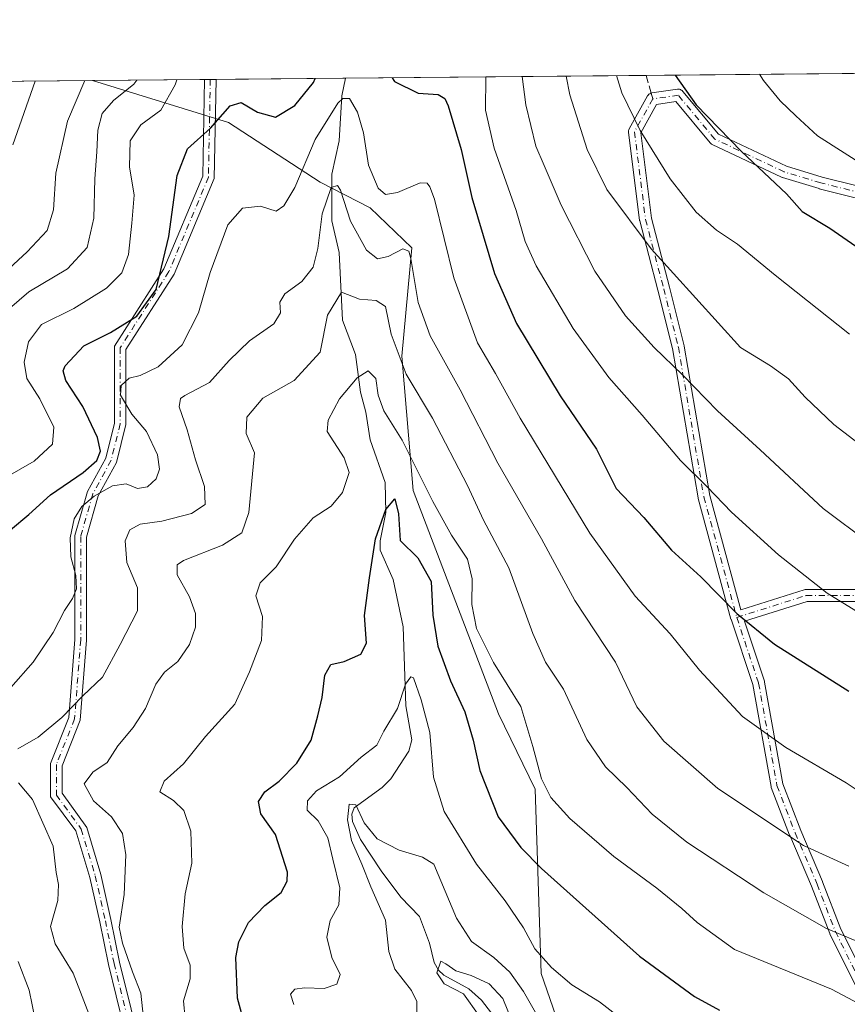
# Model space of a CAD drawing. Units: metres. Extents: x 562887 to 566314, y 4751854 to 4754199.
# Drawn here: x 564867 to 565047, y 4753985 to 4754199 of the extents above; entities that cross this region are included whole.
import ezdxf

# ---------------------------------------------------------------- set-up
doc = ezdxf.new("R2010")
doc.units = ezdxf.units.M
doc.header["$MEASUREMENT"] = 0
doc.linetypes.add('DGN Style 3', pattern=[2.307223458686699, 1.648016756204785, -0.6592067024819142])
doc.linetypes.add('DGN Style 4', pattern=[2.6384748266838614, 1.318413404963828, -0.6592067024819142, 0.001648016756204785, -0.6592067024819142])
for name, color, linetype, lineweight in [('Arbolado forestal CxS', 92, 'Continuous', 0), ('Camino Cxs', 7, 'Continuous', 0), ('Camino eje', 30, 'DGN Style 4', 13), ('Comarca CxS', 21, 'Continuous', 0), ('Comunidad Autónoma CxS', 142, 'Continuous', 0), ('Corriente natural lineal', 142, 'Continuous', 13), ('Curva de nivel maestra', 30, 'Continuous', 30), ('Curva de nivel normal', 30, 'Continuous', 0), ('Municipio CxS', 4, 'Continuous', 0), ('Provincia CxS', 1, 'Continuous', 0), ('Senda', 7, 'DGN Style 3', 0), ('Senda no paivmentada conexión', 7, 'DGN Style 3', 0)]:
    doc.layers.add(name, color=color, linetype=linetype, lineweight=lineweight)

# ---------------------------------------------------------------- blocks, each defined once
blk = doc.blocks.new('*U8')
at = {"layer": 'Arbolado forestal CxS', "color": 92, "linetype": 'Continuous', "lineweight": 0}
blk.add_polyline3d([(565054.0466999998, 4753898.212900001, 623.0962000000001), (565014.6895000003, 4753908.869899999, 628.0844999999972), (565006.5204999996, 4753941.676899999, 631.9766999999993), (564992.2893000003, 4753958.4957, 636.0865000000049), (564980.6460999995, 4753992.134299999, 643.4223000000056), (564979.3531, 4754032.240900001, 653.6854000000021), (564971.4045000002, 4754048.5887, 652.236699999994), (564952.7931000004, 4754097.1645, 652.0625), (564950.3916999997, 4754126.3369, 659.7667999999976), (564952.5323000001, 4754149.8739, 666.2805999999982), (564943.4914999995, 4754158.605699999, 667.9961999999941), (564932.5992999999, 4754164.1305, 668.4187999999995), (564912.6876999997, 4754177.1171, 674.7431999999973), (564883.0823999997, 4754186.243100001, 688.8022000000057), (565458.2381999996, 4754191.643300001, 629.0939999999973)], dxfattribs=at)

msp = doc.modelspace()

# ---------------------------------------------------------------- linework, layer by layer
at = {"layer": 'Arbolado forestal CxS', "color": 92, "linetype": 'Continuous', "lineweight": 0, "extrusion": (-0.3497374847161368, -0.003283598451658908, 0.9368419876188504), "elevation": -212560.6706387902, "flags": 128}
msp.add_lwpolyline([(-4748673.406156377, 571284.5850422913), (-4748673.406156377, 571354.3488672151)], dxfattribs=at)
at = {"layer": 'Arbolado forestal CxS', "color": 92, "linetype": 'Continuous', "lineweight": 0, "extrusion": (-0.1901525616698608, -0.001785329260620488, 0.9817529301661498), "elevation": -115240.2817295357, "flags": 128}
msp.add_lwpolyline([(-4748673.297010473, 598622.2053476606), (-4748673.297010473, 598737.1642855748)], dxfattribs=at)
at = {"layer": 'Arbolado forestal CxS', "color": 92, "linetype": 'Continuous', "lineweight": 0, "extrusion": (0.2737755870263181, 0.00257053964344957, 0.9617901643676423), "elevation": 167534.5049457404, "flags": 128}
msp.add_lwpolyline([(4748673.119868319, -585945.434154452), (4748673.119868319, -586017.0615623419)], dxfattribs=at)
at = {"layer": 'Arbolado forestal CxS', "color": 92, "linetype": 'Continuous', "lineweight": 0, "extrusion": (0.4243721468529186, 0.003983848471608488, 0.905479105185095), "elevation": 259284.3000455128, "flags": 128}
msp.add_lwpolyline([(4748674.090145309, -551585.2096294933), (4748674.090145309, -551612.1275051043)], dxfattribs=at)
at = {"layer": 'Arbolado forestal CxS', "color": 92, "linetype": 'Continuous', "lineweight": 0, "extrusion": (0.1214348785698265, 0.00113617606788454, 0.9925987504377961), "elevation": 74673.42622050794, "flags": 128}
msp.add_lwpolyline([(4748693.207320243, -604769.8769327536), (4748693.207320243, -604771.1368121675)], dxfattribs=at)
at = {"layer": 'Arbolado forestal CxS', "color": 92, "linetype": 'Continuous', "lineweight": 0, "extrusion": (0.1153377097079353, 0.001079215613622903, 0.993325751208025), "elevation": 70958.77417451827, "flags": 128}
msp.add_lwpolyline([(4748692.751772808, -605221.8001543353), (4748692.751772809, -605223.0590109954)], dxfattribs=at)
at = {"layer": 'Arbolado forestal CxS', "color": 92, "linetype": 'Continuous', "lineweight": 0, "extrusion": (0.1546091001220122, 0.001452296404765717, 0.9879746540243906), "elevation": 94913.6461295346, "flags": 128}
msp.add_lwpolyline([(4748670.607442252, -602106.1462259062), (4748670.607442252, -602134.6161271525)], dxfattribs=at)
at = {"layer": 'Arbolado forestal CxS', "color": 92, "linetype": 'Continuous', "lineweight": 0}
for points in [[(564609.9450000003, 4754183.6786, 748.3074999999953), (564883.0823999997, 4754186.243100001, 688.8022000000057), (564912.6876999997, 4754177.1171, 674.7431999999973), (564932.5992999999, 4754164.1305, 668.4187999999995), (564943.4914999995, 4754158.605699999, 667.9961999999941), (564952.5323000001, 4754149.8739, 666.2805999999982), (564950.3916999997, 4754126.3369, 659.7667999999976), (564952.7931000004, 4754097.1645, 652.0625), (564971.4045000002, 4754048.5887, 652.236699999994), (564979.3531, 4754032.240900001, 653.6854000000021), (564980.6460999995, 4753992.134299999, 643.4223000000056), (564992.2893000003, 4753958.4957, 636.0865000000049), (565006.5204999996, 4753941.676899999, 631.9766999999993), (565014.6895000003, 4753908.869899999, 628.0844999999972), (565054.0466999998, 4753898.212900001, 623.0962000000001)], [(564883.0820000004, 4754186.2432, 688.8024000000005), (564912.6876999997, 4754177.1171, 674.7431999999973), (564932.5992999999, 4754164.1305, 668.4187999999995), (564943.4914999995, 4754158.605699999, 667.9961999999941), (564952.5323000001, 4754149.8739, 666.2805999999982), (564950.3916999997, 4754126.3369, 659.7667999999976), (564952.7931000004, 4754097.1645, 652.0625), (564971.4045000002, 4754048.5887, 652.236699999994), (564979.3531, 4754032.240900001, 653.6854000000021), (564980.6460999995, 4753992.134299999, 643.4223000000056), (564992.2893000003, 4753958.4957, 636.0865000000049), (565006.5204999996, 4753941.676899999, 631.9766999999993), (565014.6895000003, 4753908.869899999, 628.0844999999972), (565054.0466999998, 4753898.212900001, 623.0962000000001)]]:
    msp.add_polyline3d(points, dxfattribs=at)
at = {"layer": 'Camino Cxs', "color": 7, "linetype": 'Continuous', "lineweight": 0, "extrusion": (0.7949352518273423, 0.007469702518574995, 0.6066482909779637), "elevation": 484995.7780502348, "flags": 128}
msp.add_lwpolyline([(4748668.612116467, -369236.2748556791), (4748668.612116466, -369240.3975251805)], dxfattribs=at)
at = {"layer": 'Camino Cxs', "color": 7, "linetype": 'Continuous', "lineweight": 0}
for points in [[(564891.5919000005, 4753973.7095, 673.3243999999977), (564886.5601000004, 4753994.0759, 672.2970999999961), (564884.6775000002, 4754003.368899999, 680.0629000000044), (564882.5000999998, 4754013.053099999, 670.8187000000034), (564879.4627, 4754023.191299999, 673.9661999999954), (564873.9955000002, 4754030.528899999, 678.7825000000012), (564873.9955000002, 4754037.793099999, 678.8882000000012), (564877.9826999997, 4754047.7609, 674.8794999999955), (564879.2873000001, 4754064.7203, 679.2906999999977), (564879.2873000001, 4754087.337099999, 682.4793000000063), (564882.0192999998, 4754096.8991, 679.918399999995), (564885.9779000003, 4754104.1567, 686.7321999999986), (564887.8863000004, 4754111.789899999, 687.059500000003), (564887.8863000004, 4754128.5383, 690.0712000000058), (564898.6085000001, 4754145.2919, 690.411500000002), (564907.0730999997, 4754165.476500001, 686.500199999995), (564907.4549000004, 4754186.471999999, 689.9706000000006), (564909.9556999998, 4754186.4954, 686.6934000000037), (564909.5639000004, 4754164.9517, 685.521900000007), (564900.8305000003, 4754144.1261, 688.752800000002), (564890.3863000004, 4754127.806700001, 690.2593000000053), (564890.3863000004, 4754111.482100001, 684.6334000000061), (564888.3256999999, 4754103.240300001, 686.8758999999991), (564884.3469000002, 4754095.945499999, 679.3916000000027), (564881.7873000001, 4754086.9869, 680.4508999999962), (564881.7873000001, 4754064.624299999, 676.985400000005), (564880.4458999997, 4754047.187700001, 675.7179999999935), (564876.4955000002, 4754037.311699999, 679.9045999999944), (564876.4955000002, 4754031.346899999, 678.6466999999975), (564881.8574999999, 4754023.9089, 674.2691000000051), (564884.9200999998, 4754013.686899999, 674.3429999999935), (564887.1224999996, 4754003.8913, 680.5760000000009), (564888.9999000002, 4753994.624100001, 671.283500000005), (564894.0482999999, 4753974.190500001, 673.4563000000053)], [(564891.5919000005, 4753973.7095, 673.3243999999977), (564886.5601000004, 4753994.0759, 672.2970999999961), (564884.6775000002, 4754003.368899999, 680.0629000000044), (564882.5000999998, 4754013.053099999, 670.8187000000034), (564879.4627, 4754023.191299999, 673.9661999999954), (564873.9955000002, 4754030.528899999, 678.7825000000012), (564873.9955000002, 4754037.793099999, 678.8882000000012), (564877.9826999997, 4754047.7609, 674.8794999999955), (564879.2873000001, 4754064.7203, 679.2906999999977), (564879.2873000001, 4754087.337099999, 682.4793000000063), (564882.0192999998, 4754096.8991, 679.918399999995), (564885.9779000003, 4754104.1567, 686.7321999999986), (564887.8863000004, 4754111.789899999, 687.059500000003), (564887.8863000004, 4754128.5383, 690.0712000000058), (564898.6085000001, 4754145.2919, 690.411500000002), (564907.0730999997, 4754165.476500001, 686.500199999995), (564907.4548000004, 4754186.471999999, 689.9707000000053)], [(564909.9556999998, 4754186.4955, 686.693299999999), (564909.5639000004, 4754164.9517, 685.521900000007), (564900.8305000003, 4754144.1261, 688.752800000002), (564890.3863000004, 4754127.806700001, 690.2593000000053), (564890.3863000004, 4754111.482100001, 684.6334000000061), (564888.3256999999, 4754103.240300001, 686.8758999999991), (564884.3469000002, 4754095.945499999, 679.3916000000027), (564881.7873000001, 4754086.9869, 680.4508999999962), (564881.7873000001, 4754064.624299999, 676.985400000005), (564880.4458999997, 4754047.187700001, 675.7179999999935), (564876.4955000002, 4754037.311699999, 679.9045999999944), (564876.4955000002, 4754031.346899999, 678.6466999999975), (564881.8574999999, 4754023.9089, 674.2691000000051), (564884.9200999998, 4754013.686899999, 674.3429999999935), (564887.1224999996, 4754003.8913, 680.5760000000009), (564888.9999000002, 4753994.624100001, 671.283500000005), (564894.0482999999, 4753974.190500001, 673.4563000000053)], [(565048.9949000003, 4753989.590100001, 671.6220999999932), (565043.4385000002, 4754000.702299999, 679.3837000000058), (565043.3879000006, 4754000.817100001, 679.5007999999943), (565039.4278999995, 4754011.113100001, 675.9150999999983), (565034.6750999996, 4754022.2031, 675.2621999999974), (565034.6567000002, 4754022.248500001, 675.1989999999934), (565030.6836999999, 4754032.578299999, 669.7695999999996), (565030.6212999999, 4754032.805500001, 669.803700000004), (565026.6693000002, 4754054.9375, 677.2805999999982), (565021.9376999997, 4754069.135700001, 675.2584999999963), (565021.9188999999, 4754069.2053, 675.2652999999991), (565021.9156999998, 4754069.204500001, 675.2651000000042), (565014.7719000002, 4754095.3983, 691.8926999999967), (565014.7452999996, 4754095.518100001, 692.011599999998), (565009.1967000002, 4754128.0167, 698.1309000000037), (565006.0356999999, 4754140.6611, 689.8772000000026), (565002.0691000001, 4754155.7345, 699.4625999999989), (565002.0459000003, 4754155.839500001, 699.6962000000058), (565002.0361000003, 4754155.904100001, 699.8353999999963), (564999.6551000001, 4754174.954100001, 696.2991000000038), (564999.6457000002, 4754175.1589, 696.3473999999987), (564999.6687000003, 4754175.362500001, 696.3861000000034), (564999.7232999997, 4754175.5601, 696.4138999999996), (564999.8085000003, 4754175.7467, 696.4299000000028), (565003.7824999997, 4754182.899700001, 701.5959000000004), (565003.9178999999, 4754183.094699999, 702.4073000000063), (565004.0780999997, 4754183.254899999, 703.1502000000038), (565004.2637, 4754183.3849, 703.8396000000066), (565004.4691000005, 4754183.480900001, 704.4557000000059), (565004.6879000004, 4754183.5395, 704.9793000000063), (565004.7298999997, 4754183.5461, 705.0659000000014), (565010.2861000003, 4754184.3399, 716.8098000000027), (565010.4698999999, 4754184.3531, 717.1664000000019), (565010.6957, 4754184.333100001, 717.556899999996), (565010.9146999996, 4754184.274499999, 717.8957999999984), (565011.1199000003, 4754184.178900001, 718.1826000000001), (565011.3054999998, 4754184.048900001, 718.4174000000058), (565011.4672999998, 4754183.8869, 718.5991000000067), (565019.2229000004, 4754174.5801, 718.2783999999957), (565033.9565000003, 4754167.601100001, 721.2593999999954), (565041.7708999999, 4754165.256899999, 725.3203999999969), (565063.9666999998, 4754159.707699999, 720.7333000000073)], [(565048.9949000003, 4753989.590100001, 671.6220999999932), (565043.4385000002, 4754000.702299999, 679.3837000000058), (565043.3879000006, 4754000.817100001, 679.5007999999943), (565039.4278999995, 4754011.113100001, 675.9150999999983), (565034.6750999996, 4754022.2031, 675.2621999999974), (565034.6567000002, 4754022.248500001, 675.1989999999934), (565030.6836999999, 4754032.578299999, 669.7695999999996), (565030.6212999999, 4754032.805500001, 669.803700000004), (565026.6693000002, 4754054.9375, 677.2805999999982), (565021.9376999997, 4754069.135700001, 675.2584999999963), (565021.9188999999, 4754069.2053, 675.2652999999991), (565021.9156999998, 4754069.204500001, 675.2651000000042), (565014.7719000002, 4754095.3983, 691.8926999999967), (565014.7452999996, 4754095.518100001, 692.011599999998), (565009.1967000002, 4754128.0167, 698.1309000000037), (565006.0356999999, 4754140.6611, 689.8772000000026), (565002.0691000001, 4754155.7345, 699.4625999999989), (565002.0459000003, 4754155.839500001, 699.6962000000058), (565002.0361000003, 4754155.904100001, 699.8353999999963), (564999.6551000001, 4754174.954100001, 696.2991000000038), (564999.6457000002, 4754175.1589, 696.3473999999987), (564999.6687000003, 4754175.362500001, 696.3861000000034), (564999.7232999997, 4754175.5601, 696.4138999999996), (564999.8085000003, 4754175.7467, 696.4299000000028), (565003.7824999997, 4754182.899700001, 701.5959000000004), (565003.9178999999, 4754183.094699999, 702.4073000000063), (565004.0780999997, 4754183.254899999, 703.1502000000038), (565004.2637, 4754183.3849, 703.8396000000066), (565004.4691000005, 4754183.480900001, 704.4557000000059), (565004.6879000004, 4754183.5395, 704.9793000000063), (565004.7298999997, 4754183.5461, 705.0659000000014), (565010.2861000003, 4754184.3399, 716.8098000000027), (565010.4698999999, 4754184.3531, 717.1664000000019), (565010.6957, 4754184.333100001, 717.556899999996), (565010.9146999996, 4754184.274499999, 717.8957999999984), (565011.1199000003, 4754184.178900001, 718.1826000000001), (565011.3054999998, 4754184.048900001, 718.4174000000058), (565011.4672999998, 4754183.8869, 718.5991000000067), (565019.2229000004, 4754174.5801, 718.2783999999957), (565033.9565000003, 4754167.601100001, 721.2593999999954), (565041.7708999999, 4754165.256899999, 725.3203999999969), (565063.9666999998, 4754159.707699999, 720.7333000000073)], [(565063.2235000003, 4754157.213500001, 715.0543999999937), (565041.1111000003, 4754162.741900001, 724.2082999999984), (565041.0526999999, 4754162.757900001, 724.1689000000042), (565033.1151000002, 4754165.138900001, 719.5779999999941), (565033.0440999996, 4754165.162500001, 719.5363999999972), (565032.9321, 4754165.2093, 719.4750000000058), (565017.8510999996, 4754172.3531, 711.528999999995), (565017.6880999999, 4754172.4451, 711.4593000000023), (565017.5403000005, 4754172.5595, 711.4557999999961), (565017.4102999996, 4754172.6941, 711.4514000000055), (565009.9357000003, 4754181.6633, 711.3864000000032), (565005.7367000004, 4754181.0635, 701.6771000000008), (565002.2874999996, 4754174.8553, 695.5241999999998), (565004.6052999999, 4754156.3125, 704.3579000000027), (565008.5541000003, 4754141.3071, 692.578800000003), (565011.7311000006, 4754128.599500001, 702.6180000000023), (565011.7506999997, 4754128.506300001, 702.7234999999928), (565017.2969000004, 4754096.021500001, 689.8767999999982), (565024.0683000004, 4754071.193499999, 675.6491999999998), (565037.8596999999, 4754075.5485, 697.5544999999984), (565038.0253, 4754075.589299999, 697.5697999999975), (565038.2512999997, 4754075.608899999, 697.6166999999987), (565058.0531000001, 4754075.608899999, 692.9455000000017)], [(565063.2235000003, 4754157.213500001, 715.0543999999937), (565041.1111000003, 4754162.741900001, 724.2082999999984), (565041.0526999999, 4754162.757900001, 724.1689000000042), (565033.1151000002, 4754165.138900001, 719.5779999999941), (565033.0440999996, 4754165.162500001, 719.5363999999972), (565032.9321, 4754165.2093, 719.4750000000058), (565017.8510999996, 4754172.3531, 711.528999999995), (565017.6880999999, 4754172.4451, 711.4593000000023), (565017.5403000005, 4754172.5595, 711.4557999999961), (565017.4102999996, 4754172.6941, 711.4514000000055), (565009.9357000003, 4754181.6633, 711.3864000000032), (565005.7367000004, 4754181.0635, 701.6771000000008), (565002.2874999996, 4754174.8553, 695.5241999999998), (565004.6052999999, 4754156.3125, 704.3579000000027), (565008.5541000003, 4754141.3071, 692.578800000003), (565011.7311000006, 4754128.599500001, 702.6180000000023), (565011.7506999997, 4754128.506300001, 702.7234999999928), (565017.2969000004, 4754096.021500001, 689.8767999999982), (565024.0683000004, 4754071.193499999, 675.6491999999998), (565037.8596999999, 4754075.5485, 697.5544999999984), (565038.0253, 4754075.589299999, 697.5697999999975), (565038.2512999997, 4754075.608899999, 697.6166999999987), (565058.0531000001, 4754075.608899999, 692.9455000000017)], [(565058.0948999999, 4754073.009099999, 690.3019999999962), (565038.4515000005, 4754073.009099999, 699.0488000000041), (565024.8208999997, 4754068.704500001, 675.4002999999939), (565029.1656999998, 4754055.670100001, 680.9964000000036), (565029.2122999998, 4754055.487500001, 680.8758999999991), (565033.1590999998, 4754033.3847, 668.5409000000072), (565037.0745000001, 4754023.204700001, 671.674199999994), (565041.8273, 4754012.114700001, 673.1013999999996), (565041.8459000001, 4754012.069300001, 673.1940000000031), (565045.7921000002, 4754001.8091, 675.925700000007), (565051.2117, 4753990.969900001, 669.0553999999975)], [(565058.0948999999, 4754073.009099999, 690.3019999999962), (565038.4515000005, 4754073.009099999, 699.0488000000041), (565024.8208999997, 4754068.704500001, 675.4002999999939), (565029.1656999998, 4754055.670100001, 680.9964000000036), (565029.2122999998, 4754055.487500001, 680.8758999999991), (565033.1590999998, 4754033.3847, 668.5409000000072), (565037.0745000001, 4754023.204700001, 671.674199999994), (565041.8273, 4754012.114700001, 673.1013999999996), (565041.8459000001, 4754012.069300001, 673.1940000000031), (565045.7921000002, 4754001.8091, 675.925700000007), (565051.2117, 4753990.969900001, 669.0553999999975)]]:
    msp.add_polyline3d(points, dxfattribs=at)
at = {"layer": 'Camino eje', "color": 30, "linetype": 'DGN Style 4', "lineweight": 13}
for points in [[(565023.1699000001, 4754069.546499999, 675.372199999998), (565038.2511, 4754074.308900001, 698.3681999999973), (565058.0948999999, 4754074.308900001, 691.6094000000012), (565082.7012999998, 4754075.896500001, 708.9489999999934), (565102.5450999998, 4754079.8651, 703.3230999999942), (565120.0077000001, 4754085.421499999, 698.6777000000002), (565142.2326999997, 4754092.565300001, 695.4235000000045), (565153.3450999996, 4754102.8839, 705.1689999999944), (565159.6951000001, 4754110.0277, 707.6116000000038), (565169.2203000002, 4754113.9965, 700.9372000000003), (565179.5389, 4754115.584100001, 699.7946999999986), (565189.8576999997, 4754119.5527, 700.1186000000016), (565200.9703000002, 4754123.521500001, 700.7863000000071), (565208.9077000003, 4754128.2841, 697.337400000004), (565212.0827000003, 4754131.459100001, 696.1907000000066), (565216.8453000002, 4754138.602700001, 704.4848000000056), (565222.4014999997, 4754144.9529, 694.2036999999982), (565225.5765000005, 4754148.127900001, 694.0035000000062), (565236.6891000001, 4754152.0965, 707.4291999999988), (565243.0390999997, 4754160.0341, 704.3984999999958), (565256.5329, 4754175.9091, 705.3377999999939), (565262.8508000001, 4754189.808800001, 710.3616999999941)], [(564908.7052999996, 4754186.483700001, 688.3280999999988), (564908.3185000002, 4754165.2141, 686.0436999999947), (564899.7194999997, 4754144.708900001, 689.6153000000049), (564889.1363000004, 4754128.172499999, 690.1606999999931), (564889.1363000004, 4754111.6359, 685.8274999999994), (564887.1518999999, 4754103.6985, 687.0720000000001), (564883.1831, 4754096.422300001, 679.428899999999), (564880.5373000001, 4754087.161900001, 681.4723999999987), (564880.5373000001, 4754064.672300001, 678.1411999999982), (564879.2143000001, 4754047.474300001, 675.0724999999948), (564875.2455000002, 4754037.5525, 679.4504000000015), (564875.2455000002, 4754030.937899999, 678.6255999999995), (564880.6601, 4754023.550100001, 674.1600999999937), (564883.7100999998, 4754013.370100001, 672.6567000000068), (564885.9001000002, 4754003.630100001, 680.179999999993), (564887.7801000001, 4753994.350099999, 671.5553999999975), (564892.8201000001, 4753973.950099999, 672.9799999999959)], [(565141.4389000004, 4754159.240300001, 715.8512000000047), (565125.5639000004, 4754154.4779, 723.537599999996), (565110.4824999999, 4754150.509099999, 714.1738999999943), (565096.1951000001, 4754148.921499999, 716.7596000000049), (565079.5263, 4754151.3029, 714.6546999999993), (565063.6513, 4754158.4465, 717.951199999996), (565041.4263000004, 4754164.002900001, 724.7851999999984), (565033.4886999996, 4754166.384099999, 720.4256000000024), (565018.4074999997, 4754173.527899999, 715.0025000000023), (565010.4698999999, 4754183.0529, 715.428899999999), (565004.9137000004, 4754182.259099999, 702.0007000000041)], [(565004.9137000004, 4754182.259099999, 702.0007000000041), (565000.9448999995, 4754175.115300001, 695.9615000000049), (565003.3261000002, 4754156.065300001, 701.3666999999988), (565007.2949000001, 4754140.984099999, 690.3037999999942), (565010.4698999999, 4754128.2841, 700.4266999999965), (565016.0261000004, 4754095.740300001, 690.8310000000056), (565023.1699000001, 4754069.546499999, 675.372199999998)], [(565023.1699000001, 4754069.546499999, 675.372199999998), (565027.9325000001, 4754055.2589, 678.2445000000008), (565031.9011000004, 4754033.0339, 668.6762000000017), (565035.8699000003, 4754022.715100001, 673.3068000000058), (565040.6325000003, 4754011.602499999, 674.5239000000003), (565044.6013000002, 4754001.283700001, 677.6119000000035), (565050.1574999997, 4753990.1713, 670.4388999999937), (565058.8887, 4753982.233700001, 659.8727999999974), (565067.6201, 4753973.502499999, 657.1049999999959), (565080.3201000001, 4753965.564900001, 667.5727000000043), (565091.4325000001, 4753960.0087, 655.8469000000041), (565099.3701, 4753963.977499999, 652.2881999999954), (565105.7200999996, 4753963.977499999, 660.0126000000018), (565112.8639000002, 4753960.8025, 658.9835000000021), (565123.9763000002, 4753953.658700001, 651.2725000000064), (565141.4389000004, 4753940.958699999, 646.251099999994), (565151.7577000001, 4753934.608700001, 652.303700000004), (565164.4577000003, 4753930.639900001, 649.1034999999974), (565191.4452999998, 4753921.908700001, 637.3393999999971)]]:
    msp.add_polyline3d(points, dxfattribs=at)
at = {"layer": 'Comarca CxS', "color": 21, "linetype": 'Continuous', "lineweight": 0, "flags": 128}
msp.add_lwpolyline([(563962.8349988674, 4754177.60286134), (566291.8300005057, 4754199.469982416), (566314.2300005066, 4751886.009982439), (565024.2986986515, 4751873.90658803), (563365.552524803, 4751858.342612538)], dxfattribs=at)
at = {"layer": 'Comunidad Autónoma CxS', "color": 142, "linetype": 'Continuous', "lineweight": 0, "flags": 128}
msp.add_lwpolyline([(563962.8349988674, 4754177.60286134), (566291.8300005057, 4754199.469982416), (566314.2300005066, 4751886.009982439), (565024.2986986515, 4751873.90658803), (563365.552524803, 4751858.342612538)], dxfattribs=at)
at = {"layer": 'Corriente natural lineal', "color": 142, "linetype": 'Continuous', "lineweight": 13}
msp.add_polyline3d([(564938.0821000002, 4754186.759500001, 672.6784999999945), (564937.3043000001, 4754182.896700001, 672.6763999999966), (564936.7127, 4754173.118600001, 668.7722999999969), (564935.1289999997, 4754165.927999999, 667.9906000000046), (564935.1619999995, 4754155.752599999, 665.1971000000049), (564936.7103000004, 4754148.885199999, 663.1339000000007), (564937.4244999997, 4754134.176000001, 660.1291999999958), (564940.3068000004, 4754126.7128, 657.3680000000022), (564941.3622000003, 4754118.482899999, 655.1618000000017), (564942.5259999996, 4754114.135700001, 653.8313000000053), (564943.4457, 4754108.179400001, 652.9327000000048), (564946.7620999999, 4754098.878900001, 652.1609999999928), (564946.8624999998, 4754092.386299999, 650.9303000000073), (564945.6188000003, 4754086.201400001, 649.9496000000072), (564945.6630999995, 4754084.142700001, 649.6267999999982), (564948.4599000001, 4754077.798699999, 648.1367000000029), (564950.6804000001, 4754067.5362, 647.9523999999947), (564951.2177999998, 4754050.3585, 645.8175000000047), (564952.5153999999, 4754042.967800001, 643.8377000000038), (564951.9008999999, 4754040.4497, 643.5481), (564947.9977000002, 4754034.4932, 642.6226000000024), (564946.0957000004, 4754032.598200001, 642.6417999999976), (564939.9776999997, 4754028.155400001, 642.0063999999984), (564939.5143999998, 4754026.762700001, 641.8059999999969), (564939.6228, 4754025.1765, 642.0497999999934), (564941.3399999999, 4754021.247, 641.7345000000059), (564945.8853000002, 4754014.443600001, 639.4146999999939), (564950.1092999997, 4754008.7093, 637.7063000000053), (564954.2233999996, 4754004.5406, 637.2547999999952), (564956.3784999996, 4753998.728499999, 637.1171000000032), (564957.4020999996, 4753994.579100001, 636.8508000000002), (564958.3075000001, 4753992.866599999, 636.636400000003), (564959.4911000002, 4753991.802400001, 636.4569999999949), (564964.9435999999, 4753988.8189, 635.8622999999934), (564967.6557, 4753986.3398, 635.7152999999962), (564969.8618999999, 4753983.502699999, 635.478099999993)], dxfattribs=at)
at = {"layer": 'Curva de nivel maestra', "color": 30, "linetype": 'Continuous', "lineweight": 30, "flags": 128}
for points, elevation in [([(564948.2610999999, 4754186.8551), (564948.7699999996, 4754186.0601), (564953.8799999999, 4754183.5001), (564958.2699999996, 4754183.2301), (564959.7199999997, 4754182.340100001), (564960.4299999997, 4754180.720100001), (564963.29, 4754171.2601), (564965.5499999998, 4754160.840100001), (564970.4800000004, 4754144.3101), (564975.2999999998, 4754133.420100001), (564984.7999999998, 4754117.700099999), (564992.6699999999, 4754106.1501), (564996.9400000004, 4754097.5701), (565003, 4754091.300100001), (565008.9600000001, 4754084.1801), (565015.3799999999, 4754078.360099999), (565023.1600000003, 4754070.380100001), (565031.3600000005, 4754063.720100001), (565047.5300000003, 4754053.5101)], 675), ([(565009.7625000002, 4754187.432499999), (565014.3200000003, 4754180.940099999), (565024.1900000004, 4754170.8201), (565033.9800000004, 4754161.610099999), (565037.4199999999, 4754157.7601), (565043.3799999999, 4754154.190099999), (565059.2000000002, 4754143.210100001)], 700), ([(564865.29, 4754088.5701), (564869.25, 4754091.950099999), (564873.9600000001, 4754096.2301), (564881.0599999996, 4754101.050100001), (564884.04, 4754103.6601), (564884.8799999999, 4754105.6601), (564884.2100000001, 4754108.690099999), (564881.0199999996, 4754115.4301), (564877.3099999996, 4754121.020099999), (564876.7000000002, 4754123.140100001), (564877.1799999997, 4754124.2401), (564881.25, 4754128.5801), (564887.0300000003, 4754131.4801), (564892.7199999997, 4754135.0101), (564896.9199999999, 4754140.850099999), (564899.6699999999, 4754152.3301), (564901.4800000004, 4754165.590100001), (564903.7800000003, 4754171.370100001), (564908.7800000003, 4754175.920100001), (564913.04, 4754180.720100001), (564915.4500000002, 4754181.460100001), (564919, 4754179.340100001), (564922.9000000004, 4754178.2501), (564927.0999999996, 4754180.840100001), (564931.1600000003, 4754185.850099999), (564931.4868000001, 4754186.6976)], 675), ([(564915.7000000002, 4753982.8301), (564914.6600000003, 4753986.780099999), (564914.2999999998, 4753995.6601), (564914.9500000002, 4753999.0601), (564917.04, 4754003.2501), (564920.5599999996, 4754006.960100001), (564924.0899999999, 4754009.790100001), (564925.4400000004, 4754012.2501), (564925.4800000004, 4754014.210100001), (564922.8700000001, 4754022.390100001), (564919.6799999997, 4754026.870100001), (564919.2000000002, 4754029.550100001), (564920.5700000003, 4754031.6601), (564923.6900000004, 4754033.9901), (564927.5, 4754037.840100001), (564930.6299999999, 4754042.880100001), (564932.0700000003, 4754048.1801), (564933.0499999998, 4754052.1601), (564933.5899999999, 4754056.9901), (564934.9000000004, 4754059.3301), (564937.8300000001, 4754059.9901), (564941.4400000004, 4754061.5701), (564942.6399999997, 4754063.970100001), (564942.2300000004, 4754069.9801), (564943.3300000001, 4754078.1801), (564944.6399999997, 4754086.610099999), (564946.9100000003, 4754093.040100001), (564948.8499999996, 4754095.350099999), (564949.6200000001, 4754092.050100001), (564950, 4754086.300100001), (564953.8399999999, 4754082.470100001), (564956.7000000002, 4754077.360099999), (564957.0999999996, 4754070.040100001), (564958.2000000002, 4754063.300100001), (564960.9299999997, 4754055.7601), (564964.0599999996, 4754049.020099999), (564965.8899999997, 4754042.850099999), (564967.2999999998, 4754036.270099999), (564971.3099999996, 4754026.220100001), (564976.2100000001, 4754019.530099999), (564980.7000000002, 4754014.9801), (565002, 4753995.950099999), (565013.9600000001, 4753987.1501), (565019.3899999997, 4753984.190099999)], 650)]:
    msp.add_lwpolyline(points, dxfattribs=dict(at, elevation=elevation))
at = {"layer": 'Curva de nivel normal', "color": 30, "linetype": 'Continuous', "lineweight": 0, "flags": 128}
for points, elevation in [([(565028.1062000003, 4754187.604800001), (565029, 4754186.24), (565032.6100000005, 4754181.84), (565035.9800000004, 4754178.550000001), (565040.7599999999, 4754174.199999999), (565051.5, 4754167.34), (565060.3200000003, 4754160.949999999), (565066.8099999996, 4754154.99), (565071.4100000003, 4754152.619999999), (565079.0300000003, 4754148.529999999), (565094.0300000003, 4754139.119999999), (565106.7400000002, 4754133.119999999), (565118.2100000001, 4754130.800000001), (565134.0800000001, 4754132.99), (565152.9699999997, 4754138.34), (565164.5800000001, 4754142.9), (565174.5199999996, 4754146.26), (565186.79, 4754151.9), (565199.2999999998, 4754160.640000001), (565212.4900000002, 4754174.449999999), (565223.7800000003, 4754184.17), (565229.3589000005, 4754189.4943)], 705), ([(564968.6279999996, 4754187.046399999), (564968.5800000001, 4754179.789999999), (564970.4600000001, 4754171.550000001), (564975.1799999997, 4754157.970000001), (564977.1799999997, 4754151.289999999), (564979.5300000003, 4754145.960000001), (564987.6200000001, 4754132.380000001), (564995.3700000001, 4754121.67), (565002.5700000003, 4754113.529999999), (565010.9600000001, 4754103.640000001), (565016.7599999999, 4754097.91), (565022.0599999996, 4754092.4), (565032.2100000001, 4754083.180000001), (565042.8600000005, 4754074.789999999), (565053.7699999996, 4754068.08)], 680), ([(564976.5329999998, 4754187.1206), (564977.2999999998, 4754180.960000001), (564979.4600000001, 4754171.980000001), (564981.3099999996, 4754167.779999999), (564984.9900000002, 4754159.17), (564992.3099999996, 4754144.800000001), (564999.0099999999, 4754135.07), (565005.1900000004, 4754128.220000001), (565011.4000000004, 4754122.27), (565019, 4754114.470000001), (565028.2400000002, 4754105.949999999), (565041.9600000001, 4754093.26), (565052.0499999998, 4754085.680000001)], 685), ([(564986.0806, 4754187.210200001), (564986.8799999999, 4754183.17), (564990.6399999997, 4754171.27), (564994.9400000004, 4754162.57), (565004.5499999998, 4754149.699999999), (565024, 4754128.24), (565030.4800000004, 4754124.199999999), (565034.4299999997, 4754121.41), (565038.0599999996, 4754117.4), (565044.3099999996, 4754111.51), (565055.1600000003, 4754103.119999999)], 690), ([(564997.0199999996, 4754187.312899999), (564998.1600000003, 4754183.560000001), (565002.2000000002, 4754175.41), (565008.7000000002, 4754164.859999999), (565014.3099999996, 4754157.66), (565018.79, 4754153.689999999), (565023.3200000003, 4754150.699999999), (565031.5199999996, 4754143.930000001), (565047.6799999997, 4754131.119999999)], 695), ([(564860.9299999997, 4754141.66), (564868.8799999999, 4754148.99), (564873.2400000002, 4754153.619999999), (564874.5999999996, 4754158.119999999), (564875.1399999997, 4754166.100000001), (564877.6600000003, 4754177.430000001), (564881.4419, 4754186.227800001)], 690), ([(564863.5999999996, 4754099.619999999), (564870.3899999997, 4754103.480000001), (564874.4299999997, 4754107.230000001), (564874.7000000002, 4754110.890000001), (564871.6399999997, 4754117.060000001), (564868.8600000005, 4754121.49), (564868.25, 4754125), (564869.2000000002, 4754129.480000001), (564872.0300000003, 4754133.199999999), (564879.0300000003, 4754136.730000001), (564886.1399999997, 4754141.15), (564889.4800000004, 4754144.42), (564890.9100000003, 4754148.439999999), (564891.6299999999, 4754155.26), (564892.1299999999, 4754161.34), (564891.1600000003, 4754167.470000001), (564891.29, 4754173.119999999), (564893.5800000001, 4754176.619999999), (564897.9299999997, 4754179.82), (564901.1100000005, 4754185.33), (564901.4063999997, 4754186.415200001)], 680), ([(564865.0300000003, 4754136.680000001), (564869.29, 4754140.33), (564877.6699999999, 4754145.33), (564881.9500000002, 4754149.99), (564883.3799999999, 4754156.33), (564883.5899999999, 4754164.850000001), (564884.0499999998, 4754170.77), (564884.2599999999, 4754175.470000001), (564885.2100000001, 4754179.100000001), (564887.6399999997, 4754181.869999999), (564892.1200000001, 4754185.470000001), (564892.7149, 4754186.3336)], 685), ([(564865.7699999996, 4754172.300000001), (564870.6257999997, 4754186.126300001)], 695.0000000000001), ([(564865.3300000001, 4754054.33), (564870.2300000004, 4754059.82), (564874.5700000003, 4754066.300000001), (564877.0199999996, 4754071.07), (564878.7599999999, 4754073.640000001), (564879.6299999999, 4754075.77), (564879.4699999997, 4754078.640000001), (564878.4199999999, 4754082.720000001), (564878.2800000003, 4754086.859999999), (564879.1500000004, 4754090.970000001), (564880.7800000003, 4754093.630000001), (564883.4400000004, 4754095.869999999), (564887.4800000004, 4754098.130000001), (564890.4000000004, 4754098.609999999), (564892.9199999999, 4754097.550000001), (564895.0599999996, 4754097.970000001), (564896.9299999997, 4754099.680000001), (564897.6900000004, 4754101.76), (564897.2400000002, 4754104.859999999), (564894.8300000001, 4754109.960000001), (564891.6699999999, 4754113.76), (564889.2000000002, 4754117.890000001), (564889.3600000005, 4754119.949999999), (564891.0499999998, 4754121.57), (564893.4600000001, 4754122.100000001), (564897.3899999997, 4754124.039999999), (564902.5800000001, 4754128.800000001), (564906.1200000001, 4754135.779999999), (564908.7100000001, 4754144.52), (564912.5599999996, 4754154.880000001), (564915.7000000002, 4754158.480000001), (564919.6500000004, 4754158.970000001), (564923.0300000003, 4754157.850000001), (564924.7000000002, 4754159), (564927.0700000003, 4754163.01), (564931.54, 4754173.4), (564936.4199999999, 4754181.310000001), (564937.5099999999, 4754182.369999999), (564938.9800000004, 4754182.359999999), (564940.6900000004, 4754179.359999999), (564942, 4754174.9), (564943.0999999996, 4754167.880000001), (564945.2100000001, 4754162.84), (564946.8200000003, 4754161.449999999), (564949.4100000003, 4754161.890000001), (564954.3099999996, 4754164.029999999), (564955.8300000001, 4754163.960000001), (564956.4600000001, 4754163.16), (564957.4400000004, 4754160.460000001), (564961.6900000004, 4754143.380000001), (564966.79, 4754129.230000001), (564970.7100000001, 4754122.560000001), (564976.0999999996, 4754112.869999999), (564991.2000000002, 4754087.84), (565001.0700000003, 4754074.16), (565008.7000000002, 4754065.970000001), (565015.0800000001, 4754058.07), (565020.5800000001, 4754052.17), (565024.3899999997, 4754048.01), (565033.8200000003, 4754041.289999999), (565046.9600000001, 4754033.59), (565054.7599999999, 4754028.359999999)], 669.9999999999999), ([(564866.8499999996, 4754040.980000001), (564871.2999999998, 4754043.529999999), (564876.4199999999, 4754047.800000001), (564881.0199999996, 4754052.529999999), (564885.2599999999, 4754056.539999999), (564889.1100000005, 4754063.66), (564892.8600000005, 4754070.99), (564892.8700000001, 4754075.99), (564890.5999999996, 4754081.49), (564890.2000000002, 4754086.17), (564891.2000000002, 4754088.600000001), (564893.4500000002, 4754089.810000001), (564898.1500000004, 4754090.5), (564904.6600000003, 4754092.119999999), (564907.5899999999, 4754094.08), (564907.4199999999, 4754097.99), (564905.5099999999, 4754103.800000001), (564903.7100000001, 4754110.289999999), (564901.9199999999, 4754115.350000001), (564902.2400000002, 4754117.109999999), (564903.2000000002, 4754117.779999999), (564908.5199999996, 4754120.59), (564912.8399999999, 4754125.390000001), (564917.2699999996, 4754129.66), (564922.5300000003, 4754133.33), (564923.9699999997, 4754135.76), (564923.8099999996, 4754138.050000001), (564924.9400000004, 4754139.9), (564928.6200000001, 4754142.59), (564931.0800000001, 4754145.65), (564932.0800000001, 4754149.710000001), (564933.0199999996, 4754157.26), (564934.9900000002, 4754163), (564936.3600000005, 4754163.41), (564937.0099999999, 4754162.390000001), (564939.2300000004, 4754155.65), (564942.6600000003, 4754149.390000001), (564945.0300000003, 4754147.52), (564947.3600000005, 4754148), (564950.5700000003, 4754149.640000001), (564951.8600000005, 4754149.180000001), (564952.3399999999, 4754147.560000001), (564953.9400000004, 4754138.029999999), (564956.4800000004, 4754130.779999999), (564963.0599999996, 4754119.02), (564971.25, 4754103.100000001), (564980.7300000004, 4754086.600000001), (564987.9500000002, 4754073.199999999), (564996.8399999999, 4754059.84), (565001.4400000004, 4754050.130000001), (565007.3399999999, 4754042.65), (565019.04, 4754032.34), (565037.7100000001, 4754020), (565047.5199999996, 4754015.480000001)], 665), ([(564894.2000000002, 4753982.470000001), (564893.5800000001, 4753987.91), (564891.7800000003, 4753992.52), (564889.6100000005, 4753998.76), (564888.9000000004, 4754002.199999999), (564889.9900000002, 4754009.289999999), (564890.3300000001, 4754017.960000001), (564889.6200000001, 4754022.58), (564887.2199999997, 4754026.180000001), (564883.3099999996, 4754029.699999999), (564881.2999999998, 4754033.369999999), (564883.2100000001, 4754035.880000001), (564886.3300000001, 4754038.050000001), (564888.6399999997, 4754041.66), (564891.9699999997, 4754045.600000001), (564894.6600000003, 4754049.779999999), (564896.8799999999, 4754055.02), (564898.7800000003, 4754057.680000001), (564901.6299999999, 4754059.99), (564904.2100000001, 4754063.66), (564905.5, 4754067.42), (564905.4900000002, 4754070.390000001), (564904.2100000001, 4754074.050000001), (564901.4800000004, 4754078.84), (564901.5, 4754080.980000001), (564902.9100000003, 4754081.939999999), (564911.4000000004, 4754085.25), (564915.5700000003, 4754087.970000001), (564917.0599999996, 4754092.33), (564918.3099999996, 4754105.33), (564916.5, 4754109.51), (564916.6399999997, 4754113.050000001), (564920.1600000003, 4754117.220000001), (564926.9600000001, 4754121.01), (564932.5899999999, 4754127.220000001), (564934.1900000004, 4754135.220000001), (564937.25, 4754140.27), (564941.1799999997, 4754138.710000001), (564944.7400000002, 4754138.439999999), (564946.7800000003, 4754137.109999999), (564948.0199999996, 4754131.130000001), (564951.3099999996, 4754122.439999999), (564956.9900000002, 4754112.84), (564964.6100000005, 4754098.189999999), (564968.1200000001, 4754090.66), (564973.6399999997, 4754080.33), (564978.8300000001, 4754066.029999999), (564981.5999999996, 4754059.810000001), (564985.4800000004, 4754053.980000001), (564990.6100000005, 4754043.01), (564994.5999999996, 4754037.07), (564999.2599999999, 4754032.550000001), (565004.8099999996, 4754026.75), (565012.3300000001, 4754020.730000001), (565029.0499999998, 4754009.680000001), (565042.6699999999, 4754001.970000001), (565048.9199999999, 4753999.34)], 660), ([(565054.54, 4753983), (565043.79, 4753988.75), (565022.7100000001, 4753997.34), (565014.5800000001, 4754003.210000001), (565011.25, 4754006.25), (565005.7800000003, 4754010.680000001), (564996.4400000004, 4754017.58), (564986.9000000004, 4754025.859999999), (564982.7599999999, 4754030.430000001), (564980.7000000002, 4754034.480000001), (564978.8399999999, 4754041.5), (564976.2400000002, 4754050.199999999), (564970.3200000003, 4754059.77), (564966.5800000001, 4754067.15), (564965.5800000001, 4754072.359999999), (564965.6399999997, 4754077.939999999), (564964.5999999996, 4754082.230000001), (564961.1600000003, 4754087.460000001), (564957.1100000005, 4754094.74), (564950.4299999997, 4754108.060000001), (564946.4600000001, 4754114.430000001), (564945.1799999997, 4754117.859999999), (564944.6900000004, 4754121.460000001), (564943.0300000003, 4754123.16), (564940.6699999999, 4754121.65), (564936.8099999996, 4754117.07), (564934.3700000001, 4754112.4), (564934.1500000004, 4754109.960000001), (564937.8200000003, 4754104.210000001), (564938.8700000001, 4754101.060000001), (564937.4900000002, 4754096.720000001), (564934.9699999997, 4754093.76), (564931.0700000003, 4754091.220000001), (564927.0300000003, 4754086.57), (564923.0300000003, 4754080.52), (564919.54, 4754077.060000001), (564918.6200000001, 4754074.230000001), (564920.04, 4754069.720000001), (564919.8300000001, 4754064.560000001), (564917.2599999999, 4754057.730000001), (564914.0300000003, 4754050.680000001), (564907.7000000002, 4754043.65), (564902.8600000005, 4754037.699999999), (564898.6600000003, 4754033.930000001), (564897.7199999997, 4754031.67), (564900.6900000004, 4754029.75), (564902.9699999997, 4754027.550000001), (564904.4500000002, 4754023.07), (564904.7100000001, 4754016.100000001), (564903.2800000003, 4754009.470000001), (564902.5700000003, 4754002.359999999), (564902.9800000004, 4753997.66), (564904.3300000001, 4753993.99), (564904.3099999996, 4753990.99), (564902.8600000005, 4753986.230000001), (564903.25, 4753982.300000001)], 655), ([(564926.9100000003, 4753985.380000001), (564926.1200000001, 4753987.680000001), (564927.1100000005, 4753988.730000001), (564929.2300000004, 4753989.060000001), (564933.4800000004, 4753988.880000001), (564936.2199999997, 4753989.82), (564936.9800000004, 4753991.960000001), (564935.1200000001, 4753995.640000001), (564934.0199999996, 4754000.08), (564934.7599999999, 4754003.699999999), (564936.6500000004, 4754007.060000001), (564936.9000000004, 4754010.779999999), (564935.3600000005, 4754017.039999999), (564934.25, 4754021.66), (564932.1600000003, 4754025.33), (564929.7699999996, 4754027.66), (564929.8700000001, 4754029.67), (564931.8200000003, 4754031.859999999), (564936.79, 4754034.92), (564941.4800000004, 4754039.140000001), (564944.9199999999, 4754041.779999999), (564946.4100000003, 4754044.800000001), (564949.4299999997, 4754049.779999999), (564951.1799999997, 4754055.01), (564952.3300000001, 4754056.630000001), (564952.9199999999, 4754056.390000001), (564954.54, 4754051.640000001), (564956.4500000002, 4754044.529999999), (564957.2100000001, 4754034.84), (564959.54, 4754027.350000001), (564966.5899999999, 4754015.939999999), (564972.79, 4754007.939999999), (564976.8099999996, 4754002.100000001), (564979.25, 4753997.550000001), (564982.8600000005, 4753993.460000001), (564987.3300000001, 4753989.66), (564993.3600000005, 4753985.970000001), (565001.0300000003, 4753980.029999999)], 645.0000000000001), ([(564883.1500000004, 4753981.16), (564878.9199999999, 4753992.220000001), (564874.9699999997, 4753998.59), (564873.9800000004, 4754002.4), (564875.5599999996, 4754008.01), (564875.7199999997, 4754011.5), (564875.2199999997, 4754014.119999999), (564874.54, 4754019.859999999), (564870.0499999998, 4754029.949999999), (564867, 4754033.609999999)], 665), ([(564953.5999999996, 4753983.800000001), (564953.5899999999, 4753986.07), (564952.4699999997, 4753988.430000001), (564948.8399999999, 4753993.060000001), (564947.5599999996, 4753996.91), (564946.8300000001, 4754003.720000001), (564943.6200000001, 4754010.99), (564941.6600000003, 4754015.92), (564939.4199999999, 4754021.039999999), (564938.5599999996, 4754025.59), (564938.9400000004, 4754028.99), (564940.3700000001, 4754028.810000001), (564942.1500000004, 4754024.890000001), (564944.9699999997, 4754021.439999999), (564949.8099999996, 4754018.949999999), (564954.8399999999, 4754017.460000001), (564957.29, 4754015.92), (564962.2599999999, 4754004.15), (564965.5, 4753999.130000001), (564970.3600000005, 4753995.66), (564973.8200000003, 4753992.460000001), (564976.7800000003, 4753988.230000001), (564980.8300000001, 4753981.16)], 640), ([(564870.6399999997, 4753982.119999999), (564869.3700000001, 4753988.5), (564866.9699999997, 4753994.789999999)], 669.9999999999999), ([(564967.1500000004, 4753982.980000001), (564963.7599999999, 4753987.730000001), (564959.54, 4753989.890000001), (564958, 4753992.310000001), (564958.8499999996, 4753994.84), (564959.9199999999, 4753994.220000001), (564962.0999999996, 4753992.730000001), (564965.4400000004, 4753991.730000001), (564969.3099999996, 4753989.939999999), (564972.3499999996, 4753986.699999999), (564974.4900000002, 4753981.350000001)], 635)]:
    msp.add_lwpolyline(points, dxfattribs=dict(at, elevation=elevation))
at = {"layer": 'Municipio CxS', "color": 4, "linetype": 'Continuous', "lineweight": 0, "flags": 128}
msp.add_lwpolyline([(563962.8349988674, 4754177.60286134), (566291.8300005057, 4754199.469982416), (566314.2300005066, 4751886.009982439)], dxfattribs=at)
at = {"layer": 'Provincia CxS', "color": 1, "linetype": 'Continuous', "lineweight": 0, "flags": 128}
msp.add_lwpolyline([(563962.8349988674, 4754177.60286134), (566291.8300005057, 4754199.469982416), (566314.2300005066, 4751886.009982439), (565024.2986986515, 4751873.90658803), (563365.552524803, 4751858.342612538)], dxfattribs=at)
at = {"layer": 'Senda', "color": 7, "linetype": 'DGN Style 3', "lineweight": 0, "extrusion": (0.2575252359481566, -0.8916940923784453, 0.3722397056564852), "elevation": -4093512.110817919, "flags": 128}
msp.add_lwpolyline([(1861938.639561889, 1642508.609070841), (1861938.639561889, 1642519.428814066)], dxfattribs=at)
at = {"layer": 'Senda no paivmentada conexión', "color": 7, "linetype": 'DGN Style 3', "lineweight": 0, "extrusion": (0.2494087817753986, -0.8637010836621737, 0.4379676901942638), "elevation": -3964967.728264025, "flags": 128}
msp.add_lwpolyline([(1861788.044435222, 1932422.36311687), (1861788.044435222, 1932425.320989472)], dxfattribs=at)

# ---------------------------------------------------------------- block references
at = {"layer": 'Arbolado forestal CxS', "color": 92, "linetype": 'Continuous', "lineweight": 0}
msp.add_blockref('*U8', (0, 0), dxfattribs=at)

doc.saveas('drawing.dxf')
